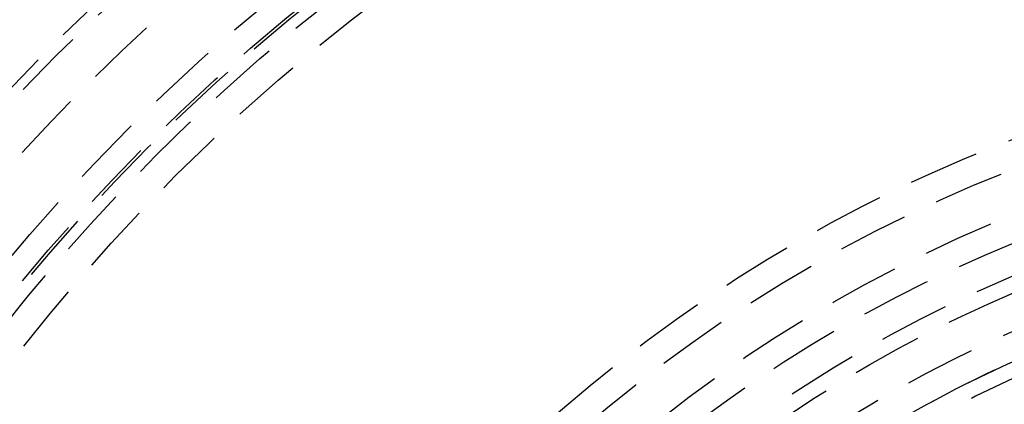
# Model space of a CAD drawing. Extents: x -165 to 165, y -365 to 793.
# Drawn here: x -54 to -19, y -159 to -146 of the extents above; entities that cross this region are included whole.
import ezdxf

# ---------------------------------------------------------------- set-up
doc = ezdxf.new("R2010")
doc.units = 0
doc.header["$LTSCALE"] = 10
doc.linetypes.add('VERDECKT', pattern=[0.375, 0.25, -0.125])
doc.layers.get('0').update_dxf_attribs({"linetype": 'CONTINUOUS'})
doc.layers.add('STEMPEL', color=3, linetype='CONTINUOUS')

# ---------------------------------------------------------------- blocks, each defined once
blk = doc.blocks.new('A$C83614734')
at = {"color": 3, "linetype": 'CONTINUOUS'}
for centre, radius in [((0, 0), 165), ((0, 0), 160), ((0, 0), 130), ((0.13632, 0.09073), 91)]:
    blk.add_circle(centre, radius, dxfattribs=at)
at = {"color": 1, "linetype": 'VERDECKT'}
for centre, radius in [((0, 0), 162.87868), ((0, 0), 137.5), ((0, 0), 95), ((0, 0), 94), ((0.13632, 0.09073), 89.5), ((0, 0), 77.76797), ((0, 0), 77.76797), ((0, 0), 75.25), ((0, 0), 75.25), ((0, 0), 74.9), ((0, 0), 73.4), ((0, 0), 71.25946), ((0, 0), 70.4), ((0, 0), 70.4), ((0, 0), 70.3), ((0, 0), 70.3), ((0, 0), 69.9), ((0, 0), 68.9), ((0, 0), 53.49551), ((0, 0), 53.49551), ((0, 0), 52.5), ((0, 0), 52.5), ((0, 0), 51), ((0, 0), 49), ((0, 0), 49), ((0, 0), 48.44127), ((0, 0), 48.44127), ((0, 0), 46.22132), ((-0.18963, 0), 44.24888), ((0, 0), 43.25)]:
    blk.add_circle(centre, radius, dxfattribs=at)
for centre, radius, start, end in [((0, 0), 86, 4.9973949, 114.9471245), ((0, 0), 84.5, 4.998325, 114.9452095), ((0, 0), 86, 124.8359282, 235.0948229), ((0, 0), 84.5, 124.833992, 235.0955298), ((-0.18963, 0), 50, 98.774051, 141.225949), ((0, 0), 47.2, 74.803121, 60.196879), ((0, 0), 46.22132, 254.958626, 240.041374), ((-0.18963, 0), 45.6, 89.76173, 150.23827), ((0, 0), 44, 270.225327, 204.484673), ((0, 0), 43.25, 269.452903, 205.257097)]:
    blk.add_arc(centre, radius, start, end, dxfattribs=at)

msp = doc.modelspace()

# ---------------------------------------------------------------- block references
at = {"layer": 'STEMPEL'}
msp.add_blockref('A$C83614734', (0, -200), dxfattribs=at)

doc.saveas('drawing.dxf')
